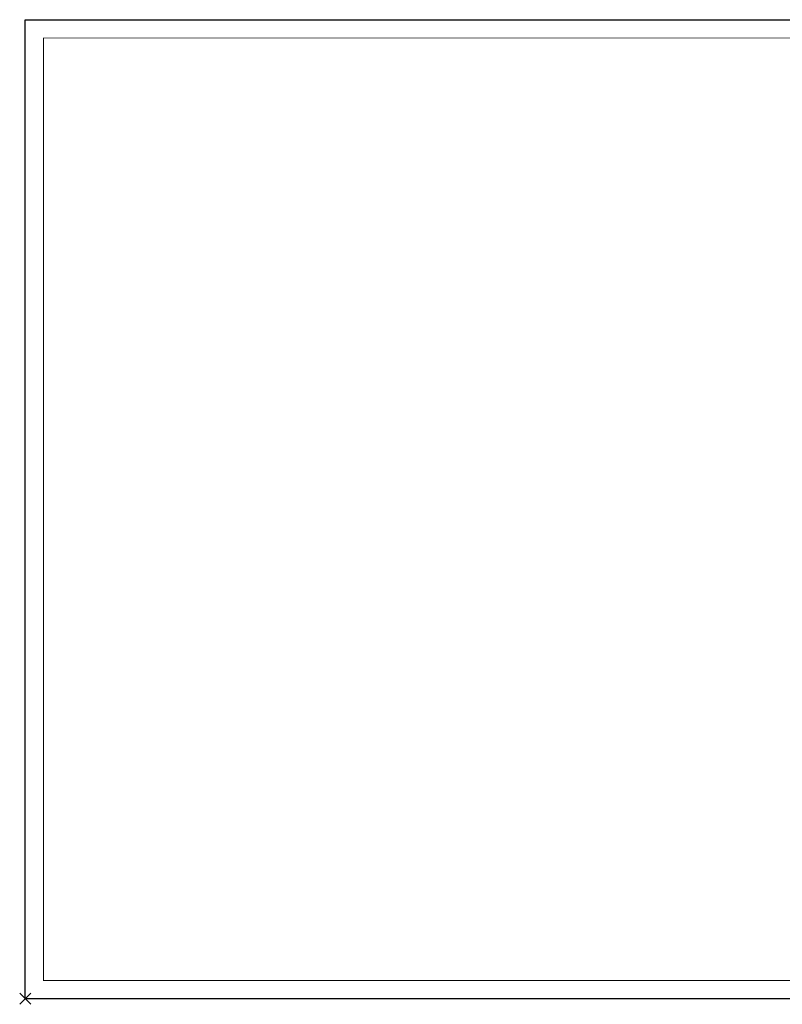
# Model space of a CAD drawing. Extents: x -0.5 to 33.7, y -0.5 to 21.7.
# Drawn here: x -0.5 to 16.6, y -0.5 to 21.6 of the extents above; entities that cross this region are included whole.
import ezdxf
from ezdxf.enums import TextEntityAlignment as Align

# ---------------------------------------------------------------- set-up
doc = ezdxf.new("R2010")
doc.units = 0
doc.header["$LTSCALE"] = 48
doc.header["$MEASUREMENT"] = 0
doc.header["$PDMODE"] = 3
doc.header["$PDSIZE"] = 0.125
doc.layers.get('0').update_dxf_attribs({"linetype": 'CONTINUOUS'})
doc.layers.add('B-SHBD', color=10, linetype='CONTINUOUS', lineweight=25)
doc.layers.add('B-SHBD-ISSU', color=10, linetype='CONTINUOUS', lineweight=25)
doc.layers.add('B-SHBD-CONST', color=79, linetype='CONTINUOUS')
doc.layers.add('G-ANNO-NPLT', color=250, linetype='CONTINUOUS', plot=False)
doc.styles.add('TTLB', font='verdana.ttf')
doc.styles.add('UMH_1-8', font='arial.ttf', dxfattribs={"height": 0.125})

# ---------------------------------------------------------------- blocks, each defined once
blk = doc.blocks.new('TTB-D')
at = {"layer": 'B-SHBD', "const_width": 0.02}
blk.add_lwpolyline([(28.555, 0), (0, 0), (0, 21.178), (28.555, 21.178)], dxfattribs=at)
at = {"layer": 'B-SHBD', "style": 'TTLB'}
for tag, p, height in [('DELIVERY', (31.135, 7.136), 0.125), ('PROJLN1', (29.165, 4.063), 0.188), ('PROJLN2', (29.165, 3.749), 0.188), ('PROJLN3', (29.165, 3.436), 0.188), ('PROJLN4', (29.165, 3.122), 0.188), ('AEC', (29.165, 0.688), 0.188), ('PBN', (29.165, 0.374), 0.188), ('RTN', (29.165, 0.061), 0.188)]:
    blk.add_attdef(tag, p, '', height=height, dxfattribs=at)
for tag, p in [('COORD', (33.09, 6.019)), ('LOCATION', (33.09, 5.222))]:
    blk.add_attdef(tag, text='', height=0.125, dxfattribs=at).set_placement(p, align=Align.RIGHT)
at = {"layer": 'B-SHBD-CONST', "style": 'UMH_1-8'}
blk.add_attdef('NOT_FOR_CONSTRUCTION', (29.858, 4.074), '', height=0.375, rotation=67.3729, dxfattribs=at)
at = {"layer": 'B-SHBD-ISSU', "style": 'TTLB'}
for tag, p in [('ISSUED9', (29.165, 10.539)), ('ISSUED8', (29.165, 10.289)), ('ISSUED7', (29.165, 10.039)), ('ISSUED6', (29.165, 9.789)), ('ISSUED5', (29.165, 9.535)), ('ISSUED4', (29.165, 9.289)), ('ISSUED3', (29.165, 9.039)), ('ISSUED2', (29.165, 8.789)), ('ISSUED1', (29.165, 8.539))]:
    blk.add_attdef(tag, p, '', height=0.125, dxfattribs=at)
for tag, p in [('MM/DD/YY9', (32.374, 10.539)), ('MM/DD/YY8', (32.374, 10.289)), ('MM/DD/YY7', (32.374, 10.039)), ('MM/DD/YY6', (32.374, 9.789)), ('MM/DD/YY5', (32.374, 9.535)), ('MM/DD/YY4', (32.374, 9.289)), ('MM/DD/YY3', (32.374, 9.039)), ('MM/DD/YY2', (32.374, 8.789)), ('MM/DD/YY1', (32.374, 8.539)), ('MM/DD/YY_BFS', (30.334, 7.96)), ('MM/DD/YY_HFES', (32.268, 7.96)), ('YES/NO_FA', (30.235, 7.444)), ('YES/NO_SUPP', (32.268, 7.444))]:
    blk.add_attdef(tag, text='', height=0.125, dxfattribs=at).set_placement(p, align=Align.CENTER)

msp = doc.modelspace()

# ---------------------------------------------------------------- linework, layer by layer
at = {"layer": 'G-ANNO-NPLT', "ltscale": 0.05}
msp.add_lwpolyline([(33.589, -0.411), (-0.411, -0.411), (-0.411, 21.589), (33.589, 21.589), (33.589, -0.411)], dxfattribs=at)
at = {"layer": 'G-ANNO-NPLT'}
msp.add_point((-0.411, -0.411), dxfattribs=at)

# ---------------------------------------------------------------- block references
msp.add_blockref('TTB-D', (0, 0))

doc.saveas('drawing.dxf')
